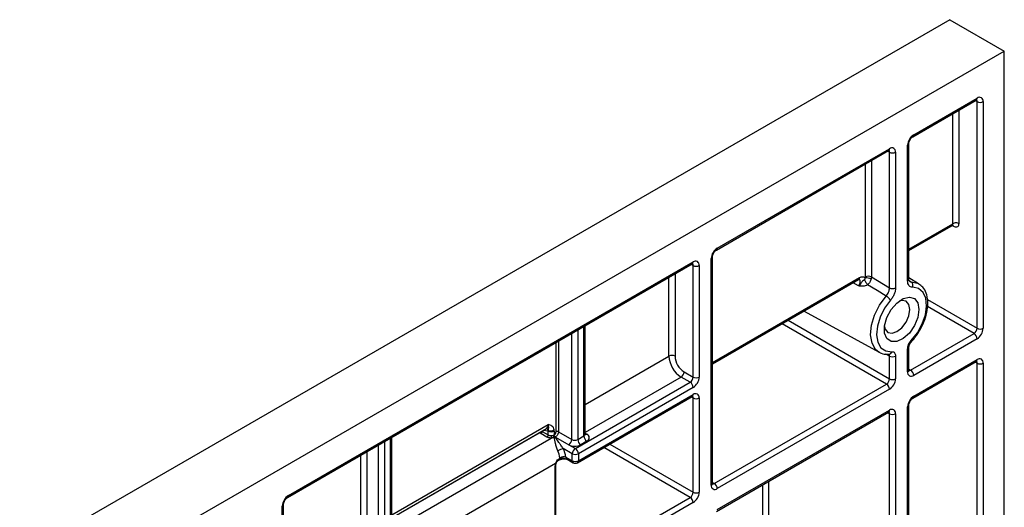
# Model space of a CAD drawing. Units: millimetres. Extents: x 8 to 418, y -29 to 291.
# Drawn here: x 380 to 397, y 186 to 194 of the extents above; entities that cross this region are included whole.
import ezdxf

# ---------------------------------------------------------------- set-up
doc = ezdxf.new("R2010")
doc.units = ezdxf.units.MM

msp = doc.modelspace()

# ---------------------------------------------------------------- linework, layer by layer
at = {"color": 7, "linetype": 'Continuous', "lineweight": 25}
for p, q in [((395.983587, 194.371088), (294.968333, 136.056222)), ((395.983587, 194.371088), (396.892725, 193.846254)), ((295.87747, 135.531389), (396.892725, 193.846254)), ((396.892725, 181.189761), (396.892725, 193.846254)), ((395.3627, 192.413908), (396.42336, 193.026215)), ((395.377496, 192.446612), (396.438156, 193.058918)), ((396.438156, 189.209502), (396.438156, 193.000584)), ((396.539171, 193.000584), (396.539171, 189.209502)), ((395.297402, 190.031851), (395.297402, 192.300806)), ((392.079704, 190.518675), (394.958639, 192.180649)), ((392.0945, 190.551379), (394.973435, 192.213352)), ((394.973435, 189.886064), (394.973435, 192.155018)), ((395.07445, 192.155018), (395.07445, 189.886064)), ((395.276481, 190.002694), (395.276481, 192.271648)), ((395.297402, 190.509758), (396.044553, 190.941079)), ((396.03043, 190.932914), (396.030928, 190.933327)), ((384.922417, 186.411023), (391.690439, 190.318119)), ((391.993485, 186.585333), (391.993485, 190.376415)), ((392.014406, 186.61449), (392.014406, 190.405572)), ((384.907621, 186.37832), (391.675643, 190.285416)), ((391.690439, 188.393406), (391.690439, 190.259785)), ((391.791454, 190.259785), (391.791454, 188.393406)), ((392.014406, 188.614525), (394.457484, 190.024884)), ((394.670389, 190.067817), (394.973435, 189.886064)), ((395.460843, 189.954958), (395.297402, 190.054028)), ((393.54411, 189.497604), (394.799007, 188.808502)), ((389.882984, 187.437043), (389.882984, 189.250536)), ((395.326988, 188.509714), (396.387649, 189.12202)), ((396.438156, 189.034538), (395.377496, 188.422232)), ((395.276481, 188.480566), (395.276481, 188.862216)), ((395.297402, 188.509723), (395.297402, 188.891374)), ((394.968567, 188.775448), (394.967387, 188.775361)), ((394.973435, 188.363936), (394.973435, 188.745586)), ((395.07445, 188.745586), (395.07445, 188.363936)), ((395.377496, 188.072286), (396.438156, 188.684592)), ((395.3627, 188.039583), (396.42336, 188.651889)), ((396.438156, 182.035607), (396.438156, 188.626258)), ((396.539171, 188.626258), (396.539171, 182.035607)), ((391.639932, 188.305925), (391.488409, 188.393397)), ((391.538916, 188.480879), (391.690439, 188.393406)), ((389.720642, 187.197942), (391.639932, 188.305925)), ((391.690439, 188.218443), (389.771149, 187.11046)), ((392.043993, 186.614481), (394.922927, 188.276454)), ((394.973435, 188.188973), (392.0945, 186.526999)), ((389.756353, 186.961108), (391.675643, 188.069091)), ((389.771149, 186.993812), (391.690439, 188.101794)), ((391.690439, 186.468703), (391.690439, 188.04346)), ((391.791454, 188.04346), (391.791454, 186.468703)), ((392.0945, 186.177053), (394.973435, 187.839026)), ((395.276481, 182.966373), (395.276481, 187.897322)), ((395.297402, 182.995531), (395.297402, 187.92648)), ((392.079704, 186.14435), (394.958639, 187.806323)), ((394.973435, 184.689502), (394.973435, 187.780693)), ((395.07445, 187.780693), (395.07445, 182.849743)), ((386.650496, 186.039414), (389.236481, 187.532271)), ((386.650496, 185.570967), (386.650496, 187.38446)), ((389.24587, 187.390381), (389.144855, 187.448696)), ((389.165058, 187.483689), (389.266073, 187.425374)), ((389.266073, 187.425374), (389.266073, 187.49087)), ((389.367088, 187.49087), (389.367088, 187.425374)), ((389.387291, 187.390381), (389.609525, 187.262088)), ((389.437799, 187.477863), (389.660033, 187.34957)), ((389.761048, 187.34957), (389.862063, 187.407885)), ((389.670134, 187.11046), (389.518611, 187.197933)), ((389.609525, 187.262088), (389.720642, 187.197942)), ((389.912571, 187.320403), (389.811555, 187.262088)), ((389.439679, 187.022224), (389.465108, 187.036904)), ((389.564017, 187.055072), (389.670134, 186.993812)), ((389.582867, 187.020028), (389.68493, 186.961108)), ((389.670134, 186.993812), (389.670134, 187.11046)), ((389.771149, 187.11046), (389.771149, 186.993812)), ((389.382241, 185.287823), (389.382241, 186.90924)), ((389.394793, 185.305318), (389.394793, 186.926734)), ((389.431277, 186.996152), (389.456706, 187.010832)), ((389.457166, 187.011109), (389.456706, 187.010832)), ((389.720642, 185.273239), (391.639932, 186.381221)), ((384.821402, 184.369681), (384.821402, 186.23606)), ((384.842323, 184.398838), (384.842323, 186.265217)), ((391.690439, 186.293739), (389.771149, 185.185757))]:
    msp.add_line(p, q, dxfattribs=at)
at = {"color": 1, "linetype": 'Continuous', "lineweight": 25}
for p, q in [((396.438156, 193.000584), (396.408559, 193.01767)), ((396.034095, 190.959203), (396.034095, 192.801497)), ((396.13511, 192.859812), (396.13511, 190.959203)), ((394.973435, 192.155018), (394.943838, 192.172105)), ((394.569374, 190.067817), (394.569374, 191.955931)), ((394.670389, 192.014246), (394.670389, 190.067817)), ((395.297402, 190.533919), (396.034095, 190.959203)), ((396.034095, 190.924199), (396.024704, 190.929621)), ((391.690439, 190.259785), (391.660842, 190.276871)), ((391.286378, 188.743324), (391.286378, 190.060698)), ((391.387393, 190.119013), (391.387393, 188.743324)), ((392.014406, 188.638686), (394.47228, 190.057587)), ((395.300752, 190.008065), (395.333556, 189.988363)), ((394.456545, 189.919427), (394.363236, 189.970476)), ((395.607444, 189.689061), (396.438156, 189.209502)), ((396.387649, 189.12202), (395.607722, 189.572262)), ((393.276881, 189.343336), (394.973435, 188.363936)), ((389.761048, 189.180144), (389.761048, 187.34957)), ((389.862063, 187.407885), (389.862063, 189.238459)), ((394.922927, 188.276454), (393.175857, 189.285016)), ((389.437799, 188.993536), (389.437799, 187.477863)), ((389.660033, 187.34957), (389.660033, 189.121829)), ((389.397393, 187.477863), (389.397393, 188.97021)), ((389.882984, 187.933162), (391.286378, 188.743324)), ((394.973435, 188.745586), (394.913545, 188.778853)), ((395.297402, 188.526794), (395.326988, 188.509714)), ((396.438156, 188.626258), (396.408559, 188.643344)), ((391.488409, 188.393397), (389.882984, 187.466605)), ((391.690439, 188.04346), (391.660842, 188.060546)), ((394.973435, 187.780693), (394.943838, 187.797779)), ((386.650496, 186.087737), (389.266073, 187.597677)), ((386.629575, 185.541809), (386.629575, 187.372383)), ((389.116935, 187.455904), (386.650496, 186.032059)), ((386.650496, 185.833789), (389.317601, 187.373476)), ((389.165058, 187.491039), (389.165058, 187.483689)), ((389.266073, 187.49087), (389.18164, 187.500612)), ((389.882984, 187.454113), (389.912571, 187.437033)), ((386.427544, 185.483495), (386.427544, 187.255753)), ((386.52856, 187.314068), (386.52856, 185.483495)), ((391.639932, 186.381221), (390.195891, 187.214848)), ((390.296914, 187.273168), (391.690439, 186.468703)), ((386.1346, 185.769266), (386.1346, 187.08664)), ((386.235615, 187.144955), (386.235615, 185.769266)), ((389.390361, 186.948922), (386.853072, 185.484177)), ((392.014406, 186.631561), (392.043993, 186.614481)), ((392.855145, 185.857549), (392.855145, 186.592002)), ((392.950099, 186.646818), (392.950099, 185.857549))]:
    msp.add_line(p, q, dxfattribs=at)
at = {"color": 1, "linetype": 'Continuous', "lineweight": 25, "flags": 128}
for points in [[(395.333556, 189.988363), (395.443176, 189.964595), (395.464856, 189.952467)], [(394.802412, 188.806671), (394.739585, 188.855828), (394.680809, 188.959719), (394.657985, 189.097893), (394.672959, 189.259189), (394.72452, 189.430575), (394.808503, 189.598206), (394.918123, 189.748539)], [(395.338147, 189.005269), (395.340994, 188.997644), (395.341837, 188.991402), (395.340642, 188.986777), (395.339725, 188.985548)], [(389.390361, 186.948922), (389.394898, 186.9488), (389.398097, 186.949356), (389.399834, 186.950567), (389.400071, 186.951094)]]:
    msp.add_lwpolyline(points, dxfattribs=at)
at = {"color": 7, "linetype": 'Continuous', "lineweight": 25, "flags": 128}
for points in [[(394.918123, 189.748539), (394.765546, 189.839685), (394.605647, 189.935205)], [(395.338147, 189.005269), (395.439773, 189.134728), (395.520046, 189.282019), (395.572481, 189.435241), (395.592842, 189.582015), (395.579484, 189.710486), (395.533486, 189.810273), (395.458564, 189.873315), (395.360771, 189.894518)], [(394.99016, 189.680569), (394.892367, 189.546456), (394.817445, 189.396911), (394.771447, 189.244016), (394.758089, 189.100123), (394.77845, 188.976856), (394.830885, 188.884175), (394.911158, 188.829566), (395.012784, 188.817441)], [(395.465884, 189.523096), (395.446273, 189.390626), (395.390088, 189.253405), (395.304916, 189.129964), (395.202262, 189.036975), (395.095989, 188.986997), (395.000449, 188.986779), (394.928546, 189.03635), (394.889992, 189.129017), (394.889992, 189.252263), (394.928546, 189.389444), (395.000449, 189.522033), (395.095989, 189.632122), (395.202262, 189.704844), (395.304916, 189.730377), (395.390088, 189.705273), (395.446273, 189.632922), (395.465884, 189.523096)], [(395.31167, 189.523096), (395.295432, 189.607986), (395.249192, 189.661206), (395.179989, 189.674652), (395.133886, 189.663347)], [(394.888032, 189.237469), (394.901284, 189.191921), (394.947524, 189.138701), (395.016727, 189.125255), (395.098358, 189.153629), (395.179989, 189.219504), (395.249192, 189.312851), (395.295432, 189.419458), (395.31167, 189.523096)]]:
    msp.add_lwpolyline(points, dxfattribs=at)
at = {"color": 1, "linetype": 'Continuous', "lineweight": 25}
for centre, radius, start, end in [((396.403156, 193.055054), 0.035213, 305.0133331, 6.2988473), ((396.399518, 193.003579), 0.038754, 355.567757, 41.6140169), ((395.341601, 192.443117), 0.036065, 306.3715343, 5.5614387), ((395.261567, 192.304474), 0.036055, 294.4339181, 353.6282262), ((394.939457, 192.209026), 0.034252, 304.0563507, 7.2558297), ((394.934797, 192.158013), 0.038754, 355.567757, 41.6140169), ((392.058693, 190.547868), 0.035979, 305.9322553, 5.5999401), ((391.655439, 190.314256), 0.035213, 305.0133329, 6.2988475), ((391.978571, 190.409241), 0.036055, 294.4339181, 353.6282262), ((391.651801, 190.26278), 0.038754, 355.567757, 41.6140169), ((394.43728, 190.053724), 0.035213, 305.0133329, 6.2988475), ((395.261655, 190.035416), 0.035924, 294.3746583, 354.3052007), ((395.263409, 188.893623), 0.034019, 292.5977498, 357.3677386), ((394.959927, 188.828822), 0.054069, 279.1949265, 347.8495685), ((396.403156, 188.680729), 0.035213, 305.0133331, 6.2988473), ((395.261655, 188.513288), 0.035924, 294.3746583, 354.3052007), ((395.305085, 188.541664), 0.038737, 258.3477375, 304.4329877), ((396.399518, 188.629253), 0.038754, 355.567757, 41.6140169), ((391.655439, 188.097931), 0.035213, 305.0133328, 6.2988476), ((391.651801, 188.046455), 0.038754, 355.567757, 41.6140169), ((395.341601, 188.068791), 0.036065, 306.3715343, 5.5614387), ((394.939457, 187.8347), 0.034252, 304.0563507, 7.2558297), ((395.261567, 187.930149), 0.036055, 294.4339181, 353.6282262), ((394.934797, 187.783688), 0.038754, 355.567757, 41.6140169), ((389.220305, 187.481774), 0.051337, 20.6119969, 73.9721451), ((389.195745, 187.590099), 0.070735, 305.161718, 6.1504624), ((389.847237, 187.440607), 0.035924, 294.3746583, 354.3052007), ((389.890591, 187.469198), 0.038958, 259.2108558, 304.3469519), ((389.417049, 187.015168), 0.023705, 305.9266138, 17.3160985), ((389.442047, 187.029884), 0.024105, 308.844606, 16.9308984), ((389.373345, 186.928873), 0.021555, 294.3746583, 354.3052007), ((389.705134, 186.989948), 0.035213, 173.7011525, 234.9866671), ((389.736149, 186.989948), 0.035213, 305.013333, 6.2988474), ((391.978659, 186.618055), 0.035924, 294.3746583, 354.3052007), ((392.022089, 186.646431), 0.038737, 258.3477375, 304.4329877), ((384.886522, 186.407528), 0.036065, 306.3715343, 5.5614387), ((384.806488, 186.268886), 0.036055, 294.4339181, 353.6282262)]:
    msp.add_arc(centre, radius, start, end, dxfattribs=at)
at = {"color": 7, "linetype": 'Continuous', "lineweight": 25}
for centre, radius, start, end in [((396.477589, 193.010574), 0.062387, 350.785963, 129.2032852), ((396.488664, 193.098063), 0.109787, 242.6096722, 297.3903278), ((395.495797, 192.261668), 0.219544, 122.6054783, 177.3945215), ((395.012868, 192.165008), 0.062387, 350.785963, 129.2032852), ((395.023943, 192.252498), 0.109787, 242.6096722, 297.3903278), ((392.212802, 190.366435), 0.219544, 122.6054783, 177.3945215), ((391.729872, 190.269775), 0.062387, 350.785963, 129.2032852), ((391.740947, 190.357265), 0.109787, 242.6096722, 297.3903278), ((395.95034, 190.8036), 1.600721, 209.3430677, 212.8541431), ((394.592291, 189.900199), 0.152429, 60.9981778, 99.3937156), ((394.619882, 189.970338), 0.109787, 62.6096722, 117.3903278), ((395.285247, 189.923485), 0.080889, 339.0164936, 53.3282095), ((395.023943, 189.983543), 0.109787, 242.6096722, 297.3903278), ((394.805063, 189.556554), 0.222802, 33.8220468, 59.5060553), ((396.328498, 189.214492), 0.109772, 302.6054783, 357.3945215), ((396.319855, 189.219482), 0.219544, 302.6054783, 357.3945215), ((396.488664, 189.306981), 0.109787, 242.6096722, 297.3903278), ((396.328498, 189.029548), 0.109772, 2.6054785, 57.3945217), ((391.336886, 188.645845), 0.109787, 62.6096722, 117.3903278), ((391.725011, 188.763284), 0.439087, 182.6054785, 237.3945217), ((391.716368, 188.758294), 0.329315, 182.6054785, 237.3945217), ((395.023943, 188.843066), 0.109787, 242.6096722, 297.3903278), ((396.477589, 188.636248), 0.062387, 350.785963, 129.2032852), ((395.267838, 188.417242), 0.109772, 2.6054785, 57.3945217), ((396.488664, 188.723738), 0.109787, 242.6096722, 297.3903278), ((391.429258, 188.485869), 0.109772, 302.6054783, 357.3945215), ((391.580781, 188.398396), 0.109772, 302.6054783, 357.3945215), ((391.572138, 188.403386), 0.219544, 302.6054783, 357.3945215), ((391.740947, 188.490886), 0.109787, 242.6096722, 297.3903278), ((394.863777, 188.368926), 0.109772, 302.6054783, 357.3945215), ((394.855134, 188.373916), 0.219544, 302.6054783, 357.3945215), ((395.023943, 188.461415), 0.109787, 242.6096722, 297.3903278), ((395.338063, 188.470576), 0.062387, 170.785963, 309.2032852), ((391.580781, 188.213453), 0.109772, 2.6054785, 57.3945217), ((394.863777, 188.183982), 0.109772, 2.6054785, 57.3945217), ((391.729872, 188.05345), 0.062387, 350.785963, 129.2032852), ((391.740947, 188.14094), 0.109787, 242.6096722, 297.3903278), ((395.495797, 187.887342), 0.219544, 122.6054783, 177.3945215), ((395.012868, 187.790682), 0.062387, 350.785963, 129.2032852), ((395.023943, 187.878172), 0.109787, 242.6096722, 297.3903278), ((389.308639, 187.590477), 0.09918, 246.0361404, 305.2554019), ((389.316581, 187.58835), 0.109787, 242.6096722, 297.3903278), ((389.550374, 187.35456), 0.109772, 302.6054783, 357.3945215), ((389.71054, 187.44705), 0.109787, 242.6096722, 297.3903278), ((389.870706, 187.35456), 0.109772, 182.6054785, 237.3945217), ((389.971721, 187.412875), 0.109772, 182.6054785, 237.3945217), ((389.890438, 187.378718), 0.062374, 290.7834208, 69.2165792), ((389.673596, 186.731166), 0.491825, 108.368161, 119.9981132), ((389.034237, 186.965338), 0.537325, 9.6134777, 25.6501066), ((389.71054, 187.457047), 0.219575, 242.6096722, 297.3903278), ((389.779792, 187.10547), 0.109772, 122.6054783, 177.3945215), ((389.661491, 187.10547), 0.109772, 2.6054785, 57.3945217), ((389.040198, 186.971031), 0.42986, 9.6134777, 25.6501066), ((389.52939, 186.923515), 0.136037, 75.2538689, 118.7192067), ((389.720642, 187.20794), 0.109787, 242.6096722, 297.3903278), ((389.493809, 186.907082), 0.111589, 157.9788378, 178.8918469), ((389.720642, 187.091291), 0.109787, 242.6096722, 297.3903278), ((389.720642, 187.022969), 0.071429, 240.0026883, 299.9973117), ((392.055067, 186.575343), 0.062387, 170.785963, 309.2032852), ((391.984842, 186.522009), 0.109772, 2.6054785, 57.3945217), ((385.040718, 186.226079), 0.219544, 122.6054783, 177.3945215), ((391.580781, 186.473693), 0.109772, 302.6054783, 357.3945215), ((391.580781, 186.288749), 0.109772, 2.6054785, 57.3945217), ((391.572138, 186.478683), 0.219544, 302.6054783, 357.3945215), ((391.740947, 186.566182), 0.109787, 242.6096722, 297.3903278)]:
    msp.add_arc(centre, radius, start, end, dxfattribs=at)
for centre, major_axis, ratio, start_param, end_param in [((389.266073, 187.432555), (0.065966, 0.133229), 0.574219269, 5.423962666, 5.578283256), ((389.215565, 187.461713), (0.047602, 0.064684), 0.390155107, 5.440102348, 5.594422938)]:
    msp.add_ellipse(centre, major_axis=major_axis, ratio=ratio, start_param=start_param, end_param=end_param, dxfattribs=at)
for points, knots in [([(396.42336, 193.026215), (396.426822, 193.027815), (396.432706, 193.030536), (396.432448, 193.030343), (396.432342, 193.030263)], [0, 0, 0, 0, 0.588295687, 1, 1, 1, 1]), ([(395.297402, 192.300806), (395.297701, 192.306023), (395.298315, 192.316738), (395.304859, 192.339829), (395.316675, 192.364954), (395.333187, 192.388841), (395.350318, 192.405933), (395.359085, 192.41158), (395.3627, 192.413908)], [0, 0, 0, 0, 0.154780859, 0.317915497, 0.496531748, 0.684048445, 0.869721731, 1, 1, 1, 1]), ([(394.958639, 192.180649), (394.9621, 192.18225), (394.967985, 192.184971), (394.967727, 192.184777), (394.967621, 192.184698)], [0, 0, 0, 0, 0.588295687, 1, 1, 1, 1]), ([(396.13511, 190.959203), (396.129158, 190.96264), (396.121651, 190.965721), (396.104294, 190.970057), (396.094465, 190.971281), (396.074741, 190.971281), (396.064912, 190.970057), (396.047554, 190.965721), (396.040048, 190.96264), (396.034095, 190.959203)], [0, 0, 0, 0, 0.25, 0.25, 0.5, 0.5, 0.75, 0.75, 1, 1, 1, 1]), ([(396.034095, 190.924199), (396.061896, 190.90815), (396.083557, 190.904445), (396.110139, 190.909783), (396.117946, 190.913693), (396.130215, 190.928632), (396.13511, 190.939177), (396.13511, 190.959203)], [0, 0, 0, 0, 0.5, 0.5, 0.75, 0.75, 1, 1, 1, 1]), ([(392.014406, 190.405572), (392.014705, 190.410789), (392.015319, 190.421505), (392.021863, 190.444595), (392.033679, 190.469721), (392.050191, 190.493608), (392.067323, 190.5107), (392.076089, 190.516347), (392.079704, 190.518675)], [0, 0, 0, 0, 0.154780859, 0.317915497, 0.496531748, 0.684048445, 0.869721731, 1, 1, 1, 1]), ([(391.675643, 190.285416), (391.679105, 190.287017), (391.684989, 190.289738), (391.684731, 190.289544), (391.684625, 190.289465)], [0, 0, 0, 0, 0.588295687, 1, 1, 1, 1]), ([(394.55499, 190.019186), (394.544137, 190.011401), (394.532972, 190.005145), (394.515765, 189.99217), (394.50949, 189.984885), (394.497081, 189.967664), (394.490651, 189.957819), (394.475437, 189.938201), (394.466423, 189.928117), (394.456545, 189.919427)], [0, 0, 0, 0, 0.25, 0.25, 0.5, 0.5, 0.75, 0.75, 1, 1, 1, 1]), ([(394.45749, 190.024884), (394.457496, 190.024888), (394.462743, 190.028778), (394.469682, 190.03001), (394.470372, 190.03023), (394.47069, 190.030332)], [0, 0, 0, 0, 0.000614926, 0.539520206, 1, 1, 1, 1]), ([(394.47228, 190.057587), (394.481883, 190.06313), (394.491277, 190.067141), (394.509663, 190.072192), (394.518627, 190.073171), (394.535122, 190.07196), (394.542886, 190.069749), (394.556513, 190.062353), (394.562453, 190.057188), (394.567412, 190.050585)], [0, 0, 0, 0, 0.25, 0.25, 0.5, 0.5, 0.75, 0.75, 1, 1, 1, 1]), ([(394.55499, 190.019186), (394.56037, 190.023046), (394.563466, 190.028793), (394.567087, 190.039856), (394.567639, 190.045385), (394.567412, 190.050585)], [0, 0, 0, 0, 0.5, 0.5, 1, 1, 1, 1]), ([(394.666195, 190.033515), (394.66213, 190.015507), (394.654803, 189.997256), (394.634285, 189.963428), (394.621053, 189.947855), (394.605647, 189.935205)], [0, 0, 0, 0, 0.5, 0.5, 1, 1, 1, 1]), ([(395.360771, 189.894518), (395.348086, 189.894449), (395.336367, 189.896962), (395.315723, 189.906733), (395.306572, 189.914154), (395.291854, 189.933084), (395.286107, 189.944763), (395.278425, 189.971508), (395.276481, 189.986348), (395.276481, 190.002694)], [0, 0, 0, 0, 0.25, 0.25, 0.5, 0.5, 0.75, 0.75, 1, 1, 1, 1]), ([(395.305804, 189.995999), (395.30583, 189.995844), (395.305896, 189.995455), (395.298556, 190.005128), (395.298234, 190.025453), (395.298117, 190.032853)], [0, 0, 0, 0, 0.298505333, 0.744580944, 1, 1, 1, 1]), ([(394.605647, 189.935205), (394.581517, 189.921461), (394.555026, 189.913816), (394.504133, 189.9101), (394.479676, 189.914435), (394.456545, 189.919427)], [0, 0, 0, 0, 0.5, 0.5, 1, 1, 1, 1]), ([(394.918123, 189.748539), (394.926539, 189.758282), (394.934172, 189.768814), (394.947907, 189.791414), (394.953893, 189.803356), (394.96841, 189.839413), (394.973619, 189.864162), (394.973435, 189.886064)], [0, 0, 0, 0, 0.25, 0.25, 0.5, 0.5, 1, 1, 1, 1]), ([(395.07445, 189.886064), (395.07445, 189.869719), (395.072452, 189.852319), (395.064785, 189.816905), (395.058989, 189.798451), (395.044241, 189.762533), (395.035154, 189.744684), (395.014369, 189.710895), (395.002844, 189.695145), (394.99016, 189.680569)], [0, 0, 0, 0, 0.25, 0.25, 0.5, 0.5, 0.75, 0.75, 1, 1, 1, 1]), ([(395.539245, 189.300233), (395.547425, 189.317485), (395.580298, 189.386813), (395.608619, 189.512854), (395.619314, 189.666265), (395.592015, 189.796575), (395.540246, 189.896331), (395.486616, 189.931995), (395.463252, 189.947532)], [0, 0, 0, 0, 0.066871157, 0.268721877, 0.472341507, 0.678406529, 0.859895461, 1, 1, 1, 1]), ([(395.339729, 188.985552), (395.35917, 189.007544), (395.415401, 189.071151), (395.487695, 189.177677), (395.524497, 189.265171), (395.539245, 189.300233)], [0, 0, 0, 0, 0.240512119, 0.695647051, 1, 1, 1, 1]), ([(395.276481, 188.862216), (395.276481, 188.885173), (395.282471, 188.911302), (395.304218, 188.961682), (395.319837, 188.985755), (395.338147, 189.005269)], [0, 0, 0, 0, 0.5, 0.5, 1, 1, 1, 1]), ([(395.297777, 188.892054), (395.297732, 188.894804), (395.297614, 188.901871), (395.301723, 188.92096), (395.311115, 188.944885), (395.324733, 188.968491), (395.335331, 188.980058), (395.339919, 188.985067)], [0, 0, 0, 0, 0.130066835, 0.334323156, 0.565180747, 0.811743611, 1, 1, 1, 1]), ([(394.805302, 188.810952), (394.81476, 188.804262), (394.853441, 188.776902), (394.913283, 188.772193), (394.959592, 188.77492), (394.968594, 188.77545)], [0, 0, 0, 0, 0.2068080662, 0.8458028975, 1, 1, 1, 1]), ([(395.012784, 188.817441), (395.031094, 188.819067), (395.04684, 188.812951), (395.068529, 188.787603), (395.07445, 188.768544), (395.07445, 188.745586)], [0, 0, 0, 0, 0.5, 0.5, 1, 1, 1, 1]), ([(395.298525, 188.499692), (395.298365, 188.499833), (395.298062, 188.500101), (395.297613, 188.506639), (395.297402, 188.509723)], [0, 0, 0, 0, 0.528260474, 1, 1, 1, 1]), ([(396.42336, 188.651889), (396.426822, 188.65349), (396.432706, 188.656211), (396.432448, 188.656017), (396.432342, 188.655938)], [0, 0, 0, 0, 0.588295687, 1, 1, 1, 1]), ([(391.675643, 188.069091), (391.679105, 188.070692), (391.684989, 188.073413), (391.684731, 188.073219), (391.684625, 188.07314)], [0, 0, 0, 0, 0.5882956871, 1, 1, 1, 1]), ([(395.297402, 187.92648), (395.297701, 187.931697), (395.298315, 187.942412), (395.304859, 187.965503), (395.316675, 187.990629), (395.333187, 188.014515), (395.350318, 188.031608), (395.359085, 188.037254), (395.3627, 188.039583)], [0, 0, 0, 0, 0.1547808594, 0.3179154971, 0.4965317481, 0.6840484452, 0.8697217311, 1, 1, 1, 1]), ([(394.958639, 187.806323), (394.9621, 187.807924), (394.967985, 187.810645), (394.967727, 187.810452), (394.967621, 187.810372)], [0, 0, 0, 0, 0.588295687, 1, 1, 1, 1]), ([(389.365888, 187.509488), (389.36389, 187.52431), (389.359504, 187.537036), (389.346945, 187.558415), (389.339006, 187.566719), (389.311623, 187.586501), (389.288629, 187.592281), (389.266073, 187.597677)], [0, 0, 0, 0, 0.25, 0.25, 0.5, 0.5, 1, 1, 1, 1]), ([(389.268356, 187.499847), (389.270847, 187.510516), (389.271882, 187.518054), (389.273904, 187.531158), (389.274803, 187.536889), (389.275669, 187.550301), (389.27556, 187.55789), (389.272899, 187.575873), (389.270282, 187.586361), (389.266073, 187.597677)], [0, 0, 0, 0, 0.25, 0.25, 0.5, 0.5, 0.75, 0.75, 1, 1, 1, 1]), ([(389.144855, 187.448696), (389.142889, 187.44973), (389.139025, 187.451762), (389.132178, 187.453956), (389.12478, 187.455439), (389.11958, 187.455747), (389.116935, 187.455904)], [0, 0, 0, 0, 0.254361832, 0.5, 0.745638168, 1, 1, 1, 1]), ([(389.144855, 187.448696), (389.147687, 187.450331), (389.150616, 187.452089), (389.156205, 187.456819), (389.158758, 187.459697), (389.162482, 187.466147), (389.163698, 187.469797), (389.164999, 187.477002), (389.165058, 187.480419), (389.165058, 187.483689)], [0, 0, 0, 0, 0.25, 0.25, 0.5, 0.5, 0.75, 0.75, 1, 1, 1, 1]), ([(389.24587, 187.390381), (389.248702, 187.392016), (389.251631, 187.393774), (389.25722, 187.398504), (389.259773, 187.401382), (389.263497, 187.407832), (389.264713, 187.411482), (389.266015, 187.418687), (389.266073, 187.422104), (389.266073, 187.425374)], [0, 0, 0, 0, 0.25, 0.25, 0.5, 0.5, 0.75, 0.75, 1, 1, 1, 1]), ([(389.317601, 187.373476), (389.313677, 187.373518), (389.305955, 187.373601), (389.294626, 187.374629), (389.2838, 187.376331), (389.273475, 187.378764), (389.263678, 187.381922), (389.254341, 187.385765), (389.248724, 187.388826), (389.24587, 187.390381)], [0, 0, 0, 0, 0.14768492, 0.290581491, 0.430526433, 0.569473567, 0.709418509, 0.85231508, 1, 1, 1, 1]), ([(389.317601, 187.373476), (389.318996, 187.375738), (389.320415, 187.378163), (389.32252, 187.384266), (389.323168, 187.387812), (389.323113, 187.395275), (389.322404, 187.399298), (389.320184, 187.406836), (389.31872, 187.410173), (389.31731, 187.413299)], [0, 0, 0, 0, 0.25, 0.25, 0.5, 0.5, 0.75, 0.75, 1, 1, 1, 1]), ([(389.370703, 187.383458), (389.36743, 187.382272), (389.360967, 187.379929), (389.350589, 187.377276), (389.339912, 187.375317), (389.328888, 187.374011), (389.321377, 187.373655), (389.317601, 187.373476)], [0, 0, 0, 0, 0.2058318549, 0.406293732, 0.6037946091, 0.8008519751, 1, 1, 1, 1]), ([(389.370703, 187.383458), (389.368646, 187.38548), (389.366511, 187.387629), (389.362473, 187.392975), (389.360645, 187.396072), (389.358034, 187.402664), (389.357218, 187.406234), (389.356401, 187.413128), (389.356416, 187.416329), (389.356467, 187.419395)], [0, 0, 0, 0, 0.25, 0.25, 0.5, 0.5, 0.75, 0.75, 1, 1, 1, 1]), ([(389.380543, 187.386662), (389.378096, 187.388516), (389.375566, 187.390492), (389.370598, 187.395509), (389.368251, 187.398456), (389.364561, 187.404847), (389.363177, 187.408367), (389.361313, 187.415193), (389.360873, 187.418364), (389.360493, 187.421389)], [0, 0, 0, 0, 0.25, 0.25, 0.5, 0.5, 0.75, 0.75, 1, 1, 1, 1]), ([(389.367088, 187.425374), (389.369106, 187.426655), (389.373067, 187.429171), (389.378763, 187.434473), (389.384006, 187.440774), (389.390085, 187.450151), (389.3962, 187.463335), (389.396995, 187.47301), (389.397393, 187.477863)], [0, 0, 0, 0, 0.127202819, 0.249750036, 0.372703047, 0.501075257, 0.749746405, 1, 1, 1, 1]), ([(389.387291, 187.390381), (389.38446, 187.392016), (389.38153, 187.393774), (389.375941, 187.398504), (389.373388, 187.401382), (389.369664, 187.407832), (389.368449, 187.411482), (389.367147, 187.418687), (389.367088, 187.422104), (389.367088, 187.425374)], [0, 0, 0, 0, 0.25, 0.25, 0.5, 0.5, 0.75, 0.75, 1, 1, 1, 1]), ([(389.427697, 187.157107), (389.417791, 187.178078), (389.410549, 187.19999), (389.398488, 187.242633), (389.39386, 187.262881), (389.381647, 187.321105), (389.37612, 187.354678), (389.370687, 187.383545)], [0, 0, 0, 0, 0.25, 0.25, 0.5, 0.5, 1, 1, 1, 1]), ([(389.518611, 187.197933), (389.50487, 187.216443), (389.492494, 187.2346), (389.468578, 187.269288), (389.457191, 187.285763), (389.423516, 187.333081), (389.402163, 187.361253), (389.380726, 187.386446)], [0, 0, 0, 0, 0.25, 0.25, 0.5, 0.5, 1, 1, 1, 1]), ([(389.437799, 187.477863), (389.437799, 187.462594), (389.432356, 187.444276), (389.413656, 187.411887), (389.400514, 187.398015), (389.387291, 187.390381)], [0, 0, 0, 0, 0.5, 0.5, 1, 1, 1, 1]), ([(389.437799, 187.477863), (389.434967, 187.479498), (389.431979, 187.481155), (389.425089, 187.48363), (389.42132, 187.484402), (389.413872, 187.484402), (389.410103, 187.48363), (389.403213, 187.481155), (389.400225, 187.479498), (389.397393, 187.477863)], [0, 0, 0, 0, 0.25, 0.25, 0.5, 0.5, 0.75, 0.75, 1, 1, 1, 1]), ([(389.884859, 187.427742), (389.885036, 187.427535), (389.885792, 187.426652), (389.882479, 187.43283), (389.883306, 187.435899), (389.883474, 187.436526)], [0, 0, 0, 0, 0.195431803, 0.835693011, 1, 1, 1, 1]), ([(389.390361, 186.948922), (389.395314, 186.963437), (389.401717, 186.978314), (389.418123, 187.004446), (389.428397, 187.015711), (389.439679, 187.022224)], [0, 0, 0, 0, 0.5, 0.5, 1, 1, 1, 1]), ([(389.45734, 187.010783), (389.458687, 187.01167), (389.463867, 187.01508), (389.480754, 187.020872), (389.50788, 187.025342), (389.538528, 187.026712), (389.559002, 187.024018), (389.568029, 187.02283)], [0, 0, 0, 0, 0.068104001, 0.261806854, 0.483932845, 0.772468219, 1, 1, 1, 1]), ([(389.571156, 187.023825), (389.571425, 187.023827), (389.573774, 187.023843), (389.578617, 187.021694), (389.582905, 187.01979)], [0, 0, 0, 0, 0.114446634, 1, 1, 1, 1]), ([(389.394793, 186.926734), (389.394949, 186.929965), (389.395274, 186.936695), (389.398391, 186.94605), (389.400011, 186.950914)], [0, 0, 0, 0, 0.48004773, 1, 1, 1, 1]), ([(389.400341, 186.950976), (389.401585, 186.954321), (389.404827, 186.96304), (389.412216, 186.976301), (389.420696, 186.98761), (389.4276, 186.993986), (389.430145, 186.995312), (389.431044, 186.995781)], [0, 0, 0, 0, 0.173578965, 0.45241829, 0.684941846, 0.888678858, 1, 1, 1, 1]), ([(392.015529, 186.604458), (392.015369, 186.6046), (392.015067, 186.604867), (392.014618, 186.611406), (392.014406, 186.61449)], [0, 0, 0, 0, 0.528260474, 1, 1, 1, 1]), ([(384.842323, 186.265217), (384.842622, 186.270434), (384.843236, 186.28115), (384.84978, 186.30424), (384.861596, 186.329366), (384.878108, 186.353253), (384.89524, 186.370345), (384.904006, 186.375992), (384.907621, 186.37832)], [0, 0, 0, 0, 0.154780859, 0.317915497, 0.496531748, 0.684048445, 0.869721731, 1, 1, 1, 1])]:
    msp.add_open_spline(points, degree=3, knots=knots, dxfattribs=at)
at = {"color": 1, "linetype": 'Continuous', "lineweight": 25}
for points, knots in [([(396.026972, 190.932219), (396.027801, 190.932259), (396.029494, 190.932341), (396.031558, 190.933494), (396.032772, 190.935998), (396.033214, 190.940771), (396.0339, 190.947786), (396.03403, 190.955357), (396.034095, 190.959203)], [0, 0, 0, 0, 0.116245312, 0.237102507, 0.461378901, 0.595206683, 0.794357167, 1, 1, 1, 1]), ([(394.456545, 189.919427), (394.459649, 189.923774), (394.468316, 189.935908), (394.478769, 189.958452), (394.484855, 189.984745), (394.483516, 190.007731), (394.477442, 190.023559), (394.470067, 190.02797), (394.467599, 190.029447)], [0, 0, 0, 0, 0.110271142, 0.307865163, 0.505379757, 0.702919002, 0.90057629, 1, 1, 1, 1]), ([(395.306383, 189.9973), (395.312161, 189.99372), (395.320298, 189.988679), (395.330577, 189.988434), (395.333556, 189.988363)], [0, 0, 0, 0, 0.710194669, 1, 1, 1, 1]), ([(394.973435, 188.745586), (394.97306, 188.751873), (394.972339, 188.763965), (394.966413, 188.771), (394.963567, 188.774377)], [0, 0, 0, 0, 0.5198312845, 1, 1, 1, 1]), ([(389.465108, 187.036904), (389.47191, 187.039498), (389.486416, 187.045031), (389.524687, 187.036415), (389.552014, 187.02918), (389.571219, 187.024095)], [0, 0, 0, 0, 0.207884455, 0.443312866, 1, 1, 1, 1]), ([(389.564017, 187.055072), (389.566246, 187.04833), (389.570645, 187.035024), (389.576948, 187.023597), (389.581761, 187.0215), (389.583319, 187.020821)], [0, 0, 0, 0, 0.409914196, 0.809004362, 1, 1, 1, 1])]:
    msp.add_open_spline(points, degree=3, knots=knots, dxfattribs=at)
at = {"color": 7, "linetype": 'Continuous', "lineweight": 25}
for points in [[(394.567412, 190.050585), (394.56872, 190.0566), (394.569374, 190.062344), (394.569374, 190.067817)], [(394.670389, 190.067817), (394.670297, 190.056926), (394.668899, 190.045492), (394.666195, 190.033515)], [(389.266073, 187.425374), (389.279468, 187.417641), (389.298368, 187.413187), (389.31731, 187.413299)], [(389.31731, 187.413299), (389.331172, 187.413071), (389.344966, 187.415236), (389.356467, 187.419395)], [(389.356467, 187.419395), (389.357842, 187.420033), (389.359185, 187.420698), (389.360493, 187.421389)], [(389.360493, 187.421389), (389.362808, 187.422638), (389.365012, 187.423969), (389.367088, 187.425374)], [(389.380543, 187.386662), (389.377582, 187.385458), (389.37429, 187.384352), (389.370703, 187.383458)], [(389.387291, 187.390381), (389.385037, 187.389286), (389.382782, 187.388043), (389.380543, 187.386662)], [(389.465108, 187.036904), (389.464707, 187.038829), (389.464345, 187.040804), (389.464022, 187.042818)]]:
    msp.add_open_spline(points, degree=3, dxfattribs=at)

doc.saveas('drawing.dxf')
